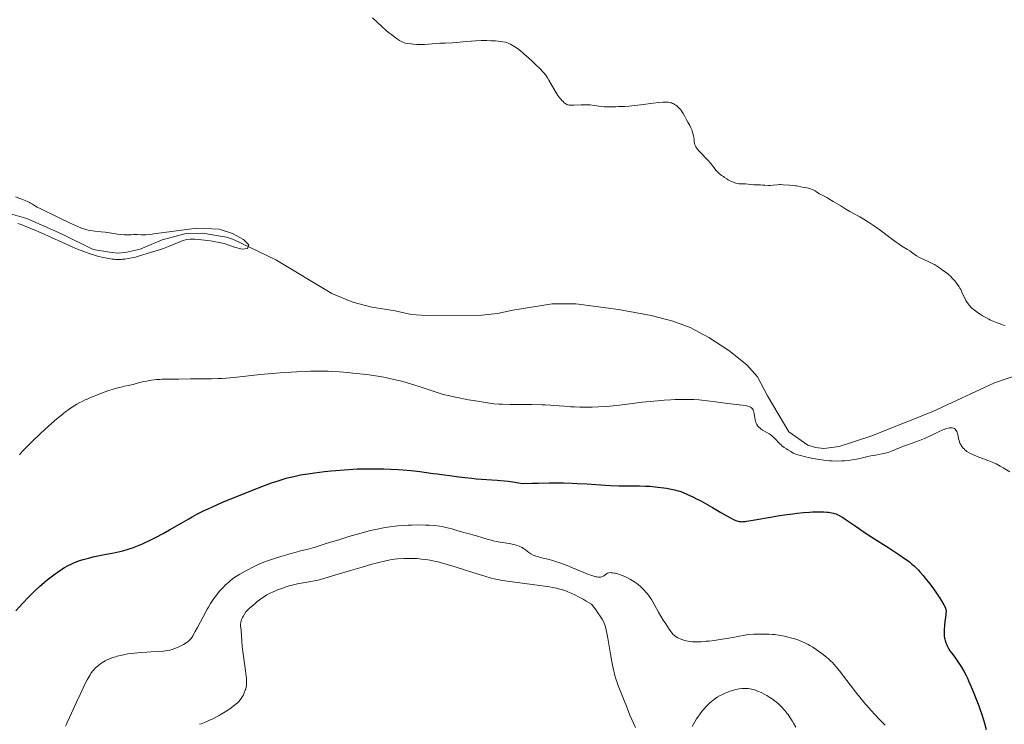
# Model space of a CAD drawing. Units: metres. Extents: x 629192 to 632681, y 4660219 to 4662596.
# Drawn here: x 631299 to 631625, y 4661251 to 4661485 of the extents above; entities that cross this region are included whole.
import ezdxf

# ---------------------------------------------------------------- set-up
doc = ezdxf.new("R2010")
doc.units = ezdxf.units.M
doc.header["$MEASUREMENT"] = 0
for name, color, linetype, lineweight in [('Corriente natural lineal', 142, 'Continuous', 13), ('Curva de nivel maestra', 36, 'Continuous', 30), ('Curva de nivel normal', 36, 'Continuous', 0)]:
    doc.layers.add(name, color=color, linetype=linetype, lineweight=lineweight)

# ---------------------------------------------------------------- blocks, each defined once
blk = doc.blocks.new('*U180')
at = {"layer": 'Curva de nivel normal', "color": 36, "linetype": 'Continuous', "lineweight": 0}
for points in [[(631298.82, 4661340.14, 395), (631299.15, 4661340.55, 395), (631299.9, 4661341.42, 395), (631300.78, 4661342.36, 395), (631301.43, 4661343.04, 395), (631302.94, 4661344.53, 395), (631305.66, 4661347.15, 395), (631307.13, 4661348.52, 395), (631309.35, 4661350.53, 395), (631311.23, 4661352.15, 395), (631312.13, 4661352.9, 395), (631313.44, 4661353.94, 395), (631314.07, 4661354.43, 395), (631315.3, 4661355.34, 395), (631316.38, 4661356.07, 395), (631316.93, 4661356.43, 395), (631317.81, 4661356.95, 395), (631318.79, 4661357.49, 395), (631319.33, 4661357.77, 395), (631320.54, 4661358.35, 395), (631321.22, 4661358.66, 395), (631322.34, 4661359.15, 395), (631324.67, 4661360.1, 395), (631325.96, 4661360.6, 395), (631328.04, 4661361.33, 395), (631330.22, 4661362.03, 395), (631331.35, 4661362.35, 395), (631332.86, 4661362.75, 395), (631333.63, 4661362.92, 395), (631334.77, 4661363.16, 395), (631336.47, 4661363.45, 395), (631337.17, 4661363.7, 395), (631337.64, 4661363.86, 395), (631338.58, 4661364.13, 395), (631339.97, 4661364.46, 395), (631340.87, 4661364.63, 395), (631342.57, 4661364.89, 395), (631344.25, 4661365.09, 395), (631345.29, 4661365.17, 395), (631345.95, 4661365.21, 395), (631347.28, 4661365.25, 395), (631351.65, 4661365.2, 395), (631355.51, 4661365.34, 395), (631362.46, 4661365.38, 395), (631364.67, 4661365.44, 395), (631365.76, 4661365.48, 395), (631367.4, 4661365.57, 395), (631369.89, 4661365.77, 395), (631378.72, 4661366.74, 395), (631382.56, 4661367.09, 395), (631385.29, 4661367.3, 395), (631390.62, 4661367.66, 395), (631393.82, 4661367.83, 395), (631395.35, 4661367.89, 395), (631397.61, 4661367.92, 395), (631399.92, 4661367.9, 395), (631401.13, 4661367.87, 395), (631402.38, 4661367.81, 395), (631404.97, 4661367.66, 395), (631407.62, 4661367.45, 395), (631409.38, 4661367.28, 395), (631412.76, 4661366.91, 395), (631413.95, 4661366.76, 395), (631416.18, 4661366.44, 395), (631418.26, 4661366.1, 395), (631419.58, 4661365.86, 395), (631422.07, 4661365.36, 395), (631424.44, 4661364.82, 395), (631425.6, 4661364.53, 395), (631427.33, 4661364.07, 395), (631429.93, 4661363.3, 395), (631431.7, 4661362.74, 395), (631437.37, 4661360.84, 395), (631439.03, 4661360.32, 395), (631439.83, 4661360.1, 395), (631441.08, 4661359.78, 395), (631443.41, 4661359.27, 395), (631447.69, 4661358.43, 395), (631450.05, 4661358.01, 395), (631453.39, 4661357.46, 395), (631455.3, 4661357.2, 395), (631456.17, 4661357.1, 395), (631457.87, 4661356.96, 395), (631459.02, 4661356.9, 395), (631461.56, 4661356.83, 395), (631463.81, 4661356.81, 395), (631468.74, 4661356.8, 395), (631472.18, 4661356.75, 395), (631473.17, 4661356.71, 395), (631474.95, 4661356.62, 395), (631476.01, 4661356.54, 395), (631479.51, 4661356.24, 395), (631481.69, 4661356.08, 395), (631482.86, 4661356.02, 395), (631484.7, 4661355.96, 395), (631486.65, 4661355.94, 395), (631487.66, 4661355.95, 395), (631488.7, 4661355.97, 395), (631490.84, 4661356.06, 395), (631493.06, 4661356.21, 395), (631494.6, 4661356.33, 395), (631497.8, 4661356.65, 395), (631500.31, 4661356.94, 395), (631505.42, 4661357.57, 395), (631509.16, 4661357.99, 395), (631510.36, 4661358.1, 395), (631512.67, 4661358.28, 395), (631514.86, 4661358.41, 395), (631516.26, 4661358.46, 395), (631518.89, 4661358.52, 395), (631521.32, 4661358.49, 395), (631522.5, 4661358.45, 395), (631524.25, 4661358.34, 395), (631525.14, 4661358.27, 395), (631526.98, 4661358.08, 395), (631528.92, 4661357.83, 395), (631532.86, 4661357.27, 395), (631535.56, 4661356.9, 395), (631539.51, 4661356.47, 395), (631540.4, 4661356.3, 395), (631540.76, 4661356.2, 395), (631541.08, 4661356.07, 395), (631541.27, 4661355.98, 395), (631541.59, 4661355.76, 395), (631541.72, 4661355.64, 395), (631541.95, 4661355.38, 395), (631542.13, 4661355.08, 395), (631542.22, 4661354.86, 395), (631542.36, 4661354.38, 395), (631542.48, 4661353.79, 395), (631542.66, 4661352.53, 395), (631542.8, 4661351.63, 395), (631542.87, 4661351.37, 395), (631543.02, 4661350.88, 395), (631543.22, 4661350.44, 395), (631543.36, 4661350.18, 395), (631543.7, 4661349.7, 395), (631544.1, 4661349.25, 395), (631544.32, 4661349.04, 395), (631544.68, 4661348.74, 395), (631545.29, 4661348.32, 395), (631545.74, 4661348.06, 395), (631546.71, 4661347.54, 395), (631547.44, 4661347.12, 395), (631548.14, 4661346.62, 395), (631548.59, 4661346.26, 395), (631548.87, 4661346.01, 395), (631549.41, 4661345.47, 395), (631550.61, 4661344.14, 395), (631551.11, 4661343.66, 395), (631551.39, 4661343.4, 395), (631551.71, 4661343.15, 395), (631552.4, 4661342.62, 395), (631553.15, 4661342.1, 395), (631553.65, 4661341.77, 395), (631554.6, 4661341.19, 395), (631555.43, 4661340.73, 395), (631555.84, 4661340.54, 395), (631556.53, 4661340.28, 395), (631556.93, 4661340.15, 395), (631557.88, 4661339.88, 395), (631559.53, 4661339.47, 395), (631560.47, 4661339.26, 395), (631561.96, 4661338.96, 395), (631564.2, 4661338.55, 395), (631565.58, 4661338.35, 395), (631566.25, 4661338.27, 395), (631567.52, 4661338.15, 395), (631568.34, 4661338.09, 395), (631569.97, 4661338.05, 395), (631571.61, 4661338.09, 395), (631572.45, 4661338.14, 395), (631573.73, 4661338.26, 395), (631575.04, 4661338.44, 395), (631575.71, 4661338.55, 395), (631577.07, 4661338.82, 395), (631579.77, 4661339.45, 395), (631581.66, 4661339.86, 395), (631582.79, 4661340.07, 395), (631584.86, 4661340.42, 395), (631585.88, 4661340.64, 395), (631586.39, 4661340.78, 395), (631586.92, 4661340.95, 395), (631588.03, 4661341.35, 395), (631592.06, 4661342.98, 395), (631593.72, 4661343.61, 395), (631597.27, 4661344.92, 395), (631598.98, 4661345.58, 395), (631599.78, 4661345.91, 395), (631601.24, 4661346.56, 395), (631602.11, 4661346.97, 395), (631603.63, 4661347.72, 395), (631605.05, 4661348.4, 395), (631605.46, 4661348.58, 395), (631606.22, 4661348.85, 395), (631606.88, 4661349.03, 395), (631607.27, 4661349.09, 395), (631607.51, 4661349.12, 395), (631607.94, 4661349.13, 395), (631608.16, 4661349.11, 395), (631608.55, 4661349.02, 395), (631608.88, 4661348.86, 395), (631609.08, 4661348.72, 395), (631609.19, 4661348.61, 395), (631609.4, 4661348.36, 395), (631609.51, 4661348.19, 395), (631609.69, 4661347.83, 395), (631609.85, 4661347.41, 395), (631609.94, 4661347.11, 395), (631610.1, 4661346.47, 395), (631610.3, 4661345.42, 395), (631610.43, 4661344.87, 395), (631610.61, 4661344.3, 395), (631610.72, 4661344.02, 395), (631610.98, 4661343.51, 395), (631611.13, 4661343.25, 395), (631611.38, 4661342.87, 395), (631611.85, 4661342.32, 395), (631612.21, 4661341.96, 395), (631612.41, 4661341.78, 395), (631612.73, 4661341.53, 395), (631613.08, 4661341.28, 395), (631613.85, 4661340.81, 395), (631614.69, 4661340.38, 395), (631615.28, 4661340.11, 395), (631616.48, 4661339.62, 395), (631620.37, 4661338.19, 395), (631621.41, 4661337.75, 395), (631621.93, 4661337.51, 395), (631622.73, 4661337.11, 395), (631624.06, 4661336.37, 395), (631625.07, 4661335.78, 395), (631627.24, 4661334.46, 395)], [(631625.76, 4661382.9, 395), (631624.63, 4661383.35, 395), (631622.49, 4661384.16, 395), (631621.43, 4661384.6, 395), (631620.9, 4661384.84, 395), (631620.36, 4661385.11, 395), (631619.28, 4661385.69, 395), (631618.24, 4661386.31, 395), (631617.59, 4661386.72, 395), (631616.47, 4661387.45, 395), (631615.56, 4661388.09, 395), (631615.1, 4661388.45, 395), (631614.84, 4661388.68, 395), (631614.34, 4661389.18, 395), (631613.81, 4661389.78, 395), (631613.54, 4661390.13, 395), (631613.13, 4661390.71, 395), (631612.72, 4661391.37, 395), (631612.53, 4661391.72, 395), (631612.16, 4661392.49, 395), (631611.41, 4661394.15, 395), (631610.99, 4661395, 395), (631610.75, 4661395.43, 395), (631610.5, 4661395.85, 395), (631609.96, 4661396.66, 395), (631609.38, 4661397.41, 395), (631609, 4661397.88, 395), (631608.27, 4661398.7, 395), (631607.56, 4661399.44, 395), (631607.08, 4661399.87, 395), (631606.74, 4661400.15, 395), (631605.93, 4661400.79, 395), (631604.89, 4661401.56, 395), (631604.29, 4661401.98, 395), (631603.31, 4661402.63, 395), (631602.26, 4661403.26, 395), (631601.72, 4661403.55, 395), (631600.63, 4661404.09, 395), (631598.51, 4661405.04, 395), (631597.56, 4661405.48, 395), (631597.13, 4661405.7, 395), (631596.38, 4661406.16, 395), (631595.93, 4661406.48, 395), (631595.09, 4661407.11, 395), (631594.12, 4661407.82, 395), (631593.38, 4661408.28, 395), (631591.47, 4661409.43, 395), (631590.24, 4661410.24, 395), (631589.54, 4661410.73, 395), (631587.95, 4661411.89, 395), (631584.29, 4661414.65, 395), (631582.35, 4661416.04, 395), (631581.39, 4661416.69, 395), (631580.44, 4661417.31, 395), (631578.62, 4661418.42, 395), (631577.48, 4661419.07, 395), (631575.45, 4661420.17, 395), (631574.22, 4661420.84, 395), (631572.88, 4661421.62, 395), (631571.19, 4661422.72, 395), (631568.68, 4661424.2, 395), (631567.26, 4661425.14, 395), (631566.59, 4661425.54, 395), (631564.54, 4661426.56, 395), (631564.12, 4661426.8, 395), (631563.32, 4661427.33, 395), (631562.68, 4661427.73, 395), (631562.05, 4661428.07, 395), (631561.72, 4661428.22, 395), (631561.21, 4661428.43, 395), (631560.46, 4661428.66, 395), (631559.99, 4661428.77, 395), (631559.09, 4661428.9, 395), (631558.44, 4661428.99, 395), (631558.01, 4661429.08, 395), (631557.14, 4661429.28, 395), (631556.48, 4661429.41, 395), (631556.03, 4661429.46, 395), (631555.06, 4661429.52, 395), (631554.21, 4661429.58, 395), (631552.11, 4661429.77, 395), (631551.35, 4661429.8, 395), (631550.97, 4661429.8, 395), (631550.22, 4661429.75, 395), (631548.77, 4661429.6, 395), (631547.78, 4661429.51, 395), (631547.18, 4661429.51, 395), (631546.06, 4661429.6, 395), (631545.22, 4661429.67, 395), (631544.62, 4661429.69, 395), (631543.33, 4661429.71, 395), (631542.35, 4661429.74, 395), (631541.71, 4661429.8, 395), (631540.47, 4661429.95, 395), (631539.62, 4661430.02, 395), (631538.01, 4661430.03, 395), (631537.42, 4661430.09, 395), (631537.09, 4661430.15, 395), (631536.45, 4661430.31, 395), (631536.11, 4661430.42, 395), (631535.58, 4661430.62, 395), (631534.73, 4661430.99, 395), (631533.86, 4661431.44, 395), (631533.42, 4661431.69, 395), (631532.64, 4661432.18, 395), (631532.26, 4661432.45, 395), (631531.69, 4661432.86, 395), (631530.89, 4661433.53, 395), (631530.14, 4661434.23, 395), (631529.8, 4661434.6, 395), (631529.18, 4661435.35, 395), (631527.95, 4661436.96, 395), (631527.21, 4661437.84, 395), (631526.78, 4661438.3, 395), (631524.74, 4661440.36, 395), (631524.06, 4661441.11, 395), (631523.75, 4661441.5, 395), (631523.36, 4661442.04, 395), (631523.18, 4661442.32, 395), (631522.95, 4661442.74, 395), (631522.75, 4661443.17, 395), (631522.66, 4661443.39, 395), (631522.63, 4661444.16, 395), (631522.59, 4661444.65, 395), (631522.46, 4661445.56, 395), (631522.37, 4661445.99, 395), (631522.17, 4661446.79, 395), (631521.93, 4661447.5, 395), (631521.77, 4661447.94, 395), (631521.44, 4661448.7, 395), (631521.09, 4661449.4, 395), (631520.45, 4661450.51, 395), (631519.98, 4661451.32, 395), (631519.78, 4661451.73, 395), (631519.33, 4661452.64, 395), (631518.95, 4661453.36, 395), (631518.52, 4661454.07, 395), (631518.28, 4661454.41, 395), (631518.1, 4661454.64, 395), (631517.73, 4661455.06, 395), (631517.47, 4661455.33, 395), (631516.92, 4661455.82, 395), (631516.48, 4661456.15, 395), (631516.03, 4661456.44, 395), (631515.79, 4661456.57, 395), (631515.44, 4661456.73, 395), (631515.02, 4661456.9, 395), (631514.8, 4661456.96, 395), (631514.46, 4661457.05, 395), (631513.9, 4661457.13, 395), (631513.25, 4661457.17, 395), (631512.89, 4661457.17, 395), (631512.29, 4661457.15, 395), (631510.83, 4661457.04, 395), (631509.02, 4661456.83, 395), (631504.85, 4661456.29, 395), (631501.91, 4661455.94, 395), (631501.07, 4661455.86, 395), (631499.63, 4661455.76, 395), (631498.81, 4661455.73, 395), (631497.43, 4661455.69, 395), (631496.56, 4661455.67, 395), (631496.01, 4661455.65, 395), (631494.94, 4661455.59, 395), (631494.12, 4661455.57, 395), (631493.24, 4661455.59, 395), (631492.76, 4661455.62, 395), (631491.73, 4661455.74, 395), (631489.55, 4661456.07, 395), (631488.05, 4661456.27, 395), (631487.62, 4661456.3, 395), (631486.86, 4661456.33, 395), (631486.41, 4661456.33, 395), (631485.61, 4661456.28, 395), (631485.06, 4661456.25, 395), (631482.63, 4661456.21, 395), (631481.63, 4661456.15, 395), (631481.12, 4661456.19, 395), (631480.77, 4661456.27, 395), (631480.59, 4661456.33, 395), (631480.3, 4661456.45, 395), (631479.96, 4661456.64, 395), (631479.78, 4661456.76, 395), (631479.5, 4661456.97, 395), (631479.08, 4661457.34, 395), (631478.64, 4661457.78, 395), (631478.42, 4661458.03, 395), (631477.73, 4661458.89, 395), (631477.38, 4661459.38, 395), (631477.03, 4661459.91, 395), (631476.32, 4661461.06, 395), (631474.4, 4661464.45, 395), (631473.92, 4661465.24, 395), (631473.69, 4661465.59, 395), (631473.33, 4661466.1, 395), (631472.71, 4661466.87, 395), (631472.35, 4661467.28, 395), (631471.46, 4661468.22, 395), (631469.88, 4661469.78, 395), (631468.99, 4661470.63, 395), (631467.59, 4661471.92, 395), (631466.23, 4661473.13, 395), (631465.6, 4661473.68, 395), (631465, 4661474.16, 395), (631463.96, 4661474.97, 395), (631463.06, 4661475.59, 395), (631462.54, 4661475.92, 395), (631461.66, 4661476.42, 395), (631461.09, 4661476.68, 395), (631460.83, 4661476.79, 395), (631460.31, 4661476.97, 395), (631459.95, 4661477.07, 395), (631459.14, 4661477.22, 395), (631458.41, 4661477.32, 395), (631456.67, 4661477.49, 395), (631455.18, 4661477.58, 395), (631453.78, 4661477.63, 395), (631453.04, 4661477.64, 395), (631451.88, 4661477.63, 395), (631450, 4661477.54, 395), (631448.63, 4661477.44, 395), (631445.79, 4661477.16, 395), (631443.72, 4661476.98, 395), (631442.43, 4661476.9, 395), (631440.02, 4661476.79, 395), (631438.23, 4661476.7, 395), (631434.45, 4661476.38, 395), (631433.16, 4661476.31, 395), (631432.51, 4661476.29, 395), (631431.87, 4661476.29, 395), (631430.61, 4661476.33, 395), (631429.42, 4661476.41, 395), (631428.7, 4661476.48, 395), (631427.46, 4661476.65, 395), (631426.75, 4661476.8, 395), (631426.45, 4661476.88, 395), (631425.91, 4661477.08, 395), (631425.56, 4661477.24, 395), (631424.81, 4661477.68, 395), (631423.85, 4661478.31, 395), (631423.27, 4661478.72, 395), (631422.26, 4661479.48, 395), (631421.08, 4661480.43, 395), (631420.43, 4661481, 395), (631418.98, 4661482.3, 395), (631415.88, 4661485.17, 395)]]:
    blk.add_polyline3d(points, dxfattribs=at)
blk = doc.blocks.new('*U181')
at = {"layer": 'Curva de nivel normal', "color": 36, "linetype": 'Continuous', "lineweight": 0}
for points in [[(631556.28, 4661249.74, 410), (631555.55, 4661251.12, 410), (631555.14, 4661251.82, 410), (631554.47, 4661252.88, 410), (631553.73, 4661253.93, 410), (631553.34, 4661254.45, 410), (631552.61, 4661255.34, 410), (631552.23, 4661255.77, 410), (631551.65, 4661256.4, 410), (631550.72, 4661257.3, 410), (631549.76, 4661258.13, 410), (631549.26, 4661258.52, 410), (631548.75, 4661258.9, 410), (631547.72, 4661259.59, 410), (631546.69, 4661260.22, 410), (631546.02, 4661260.59, 410), (631544.75, 4661261.23, 410), (631543.63, 4661261.75, 410), (631543.1, 4661261.95, 410), (631542.34, 4661262.21, 410), (631541.57, 4661262.41, 410), (631541.18, 4661262.48, 410), (631540.46, 4661262.58, 410), (631540.08, 4661262.61, 410), (631539.49, 4661262.63, 410), (631538.55, 4661262.59, 410), (631537.54, 4661262.46, 410), (631537, 4661262.36, 410), (631536.44, 4661262.23, 410), (631535.28, 4661261.91, 410), (631534.48, 4661261.65, 410), (631533.95, 4661261.45, 410), (631532.9, 4661261.03, 410), (631531.78, 4661260.51, 410), (631531.25, 4661260.24, 410), (631530.26, 4661259.67, 410), (631529.34, 4661259.06, 410), (631528.77, 4661258.63, 410), (631528.4, 4661258.34, 410), (631527.69, 4661257.72, 410), (631527.3, 4661257.35, 410), (631526.55, 4661256.59, 410), (631525.84, 4661255.79, 410), (631525.39, 4661255.25, 410), (631524.54, 4661254.16, 410), (631523.76, 4661253.05, 410), (631523.39, 4661252.47, 410), (631522.82, 4661251.56, 410), (631521.95, 4661250, 410)], [(631503.07, 4661249.64, 410), (631501.29, 4661253.79, 410), (631500.09, 4661256.68, 410), (631499.33, 4661258.55, 410), (631498, 4661261.93, 410), (631497.3, 4661263.77, 410), (631497.01, 4661264.59, 410), (631496.63, 4661265.75, 410), (631496.29, 4661266.88, 410), (631496.14, 4661267.45, 410), (631495.92, 4661268.35, 410), (631495.5, 4661270.35, 410), (631494.83, 4661274.03, 410), (631493.93, 4661279.24, 410), (631493.51, 4661281.46, 410), (631493.28, 4661282.54, 410), (631493.15, 4661283.04, 410), (631492.92, 4661283.75, 410), (631492.65, 4661284.45, 410), (631492.48, 4661284.81, 410), (631492.09, 4661285.56, 410), (631491.85, 4661285.96, 410), (631491.44, 4661286.61, 410), (631490.67, 4661287.71, 410), (631490.06, 4661288.55, 410), (631488.53, 4661290.56, 410), (631486.79, 4661291.6, 410), (631485.75, 4661292.19, 410), (631483.96, 4661293.17, 410), (631483.18, 4661293.57, 410), (631481.83, 4661294.22, 410), (631480.7, 4661294.7, 410), (631480.04, 4661294.95, 410), (631478.85, 4661295.33, 410), (631477.6, 4661295.68, 410), (631476.96, 4661295.84, 410), (631475.61, 4661296.12, 410), (631474.6, 4661296.3, 410), (631472.19, 4661296.67, 410), (631461.47, 4661298.06, 410), (631459, 4661298.43, 410), (631457.89, 4661298.64, 410), (631456.2, 4661299.02, 410), (631455.28, 4661299.25, 410), (631453.18, 4661299.85, 410), (631449.18, 4661301.1, 410), (631443.31, 4661302.96, 410), (631440.67, 4661303.76, 410), (631439.52, 4661304.09, 410), (631437.54, 4661304.61, 410), (631435.93, 4661304.97, 410), (631435.03, 4661305.14, 410), (631433.48, 4661305.38, 410), (631432.13, 4661305.55, 410), (631431.5, 4661305.61, 410), (631430.55, 4661305.68, 410), (631429.06, 4661305.72, 410), (631427.42, 4661305.72, 410), (631426.29, 4661305.69, 410), (631424.22, 4661305.57, 410), (631423.1, 4661305.47, 410), (631422.57, 4661305.4, 410), (631421.74, 4661305.26, 410), (631420.27, 4661304.96, 410), (631417.5, 4661304.29, 410), (631415.7, 4661303.81, 410), (631412.45, 4661302.9, 410), (631408.58, 4661301.75, 410), (631403.35, 4661300.17, 410), (631401.12, 4661299.5, 410), (631398.61, 4661298.79, 410), (631397.38, 4661298.47, 410), (631396.68, 4661298.31, 410), (631395.46, 4661298.07, 410), (631394.12, 4661297.85, 410), (631392.33, 4661297.58, 410), (631391.44, 4661297.42, 410), (631390.1, 4661297.14, 410), (631389.19, 4661296.9, 410), (631388.57, 4661296.73, 410), (631387.28, 4661296.33, 410), (631385.75, 4661295.81, 410), (631384.73, 4661295.43, 410), (631382.9, 4661294.7, 410), (631381.92, 4661294.26, 410), (631381.48, 4661294.04, 410), (631380.81, 4661293.66, 410), (631379.7, 4661292.92, 410), (631378.82, 4661292.29, 410), (631377.54, 4661291.32, 410), (631376.9, 4661290.81, 410), (631375.6, 4661289.74, 410), (631374.93, 4661289.13, 410), (631374.64, 4661288.85, 410), (631374.15, 4661288.33, 410), (631373.88, 4661287.99, 410), (631373.39, 4661287.29, 410), (631372.94, 4661286.53, 410), (631372.74, 4661286.13, 410), (631372.47, 4661285.53, 410), (631372.27, 4661284.95, 410), (631372.2, 4661284.67, 410), (631372.16, 4661284.41, 410), (631372.12, 4661283.89, 410), (631372.14, 4661283.35, 410), (631372.27, 4661281.92, 410), (631372.5, 4661278.26, 410), (631372.65, 4661276.57, 410), (631372.75, 4661275.63, 410), (631373.16, 4661272.53, 410), (631373.75, 4661268.42, 410), (631373.97, 4661266.73, 410), (631374.04, 4661266.04, 410), (631374.12, 4661264.94, 410), (631374.13, 4661264.15, 410), (631374.1, 4661263.74, 410), (631373.99, 4661263.09, 410), (631373.82, 4661262.41, 410), (631373.68, 4661261.98, 410), (631373.34, 4661261.11, 410), (631372.93, 4661260.26, 410), (631372.69, 4661259.84, 410), (631372.29, 4661259.23, 410), (631371.89, 4661258.7, 410), (631371.64, 4661258.42, 410), (631371.18, 4661257.97, 410), (631370.56, 4661257.43, 410), (631370.19, 4661257.13, 410), (631368.94, 4661256.18, 410), (631368.21, 4661255.66, 410), (631367, 4661254.85, 410), (631365.69, 4661254.03, 410), (631365.02, 4661253.64, 410), (631364.33, 4661253.26, 410), (631362.96, 4661252.55, 410), (631361.6, 4661251.92, 410), (631360.73, 4661251.54, 410), (631359.09, 4661250.9, 410), (631358.53, 4661250.7, 410)]]:
    blk.add_polyline3d(points, dxfattribs=at)
blk = doc.blocks.new('*U187')
at = {"layer": 'Curva de nivel normal', "color": 36, "linetype": 'Continuous', "lineweight": 0}
blk.add_polyline3d([(631297.49, 4661425.73, 390), (631298.85, 4661425.25, 390), (631299.57, 4661424.97, 390), (631300.64, 4661424.54, 390), (631301.62, 4661424.1, 390), (631302.05, 4661423.9, 390), (631302.43, 4661423.7, 390), (631303.07, 4661423.32, 390), (631304.1, 4661422.65, 390), (631304.63, 4661422.34, 390), (631305.64, 4661421.84, 390), (631307.66, 4661420.92, 390), (631309.08, 4661420.25, 390), (631311.73, 4661418.94, 390), (631315.59, 4661417.02, 390), (631317.32, 4661416.2, 390), (631318.08, 4661415.87, 390), (631319.39, 4661415.34, 390), (631320.49, 4661414.97, 390), (631321.15, 4661414.79, 390), (631321.56, 4661414.7, 390), (631322.37, 4661414.56, 390), (631323.76, 4661414.39, 390), (631325.88, 4661414.18, 390), (631327.14, 4661414.02, 390), (631329.3, 4661413.7, 390), (631331.3, 4661413.39, 390), (631332.25, 4661413.26, 390), (631333.55, 4661413.12, 390), (631334.11, 4661413.09, 390), (631335.08, 4661413.09, 390), (631335.86, 4661413.15, 390), (631336.7, 4661413.24, 390), (631337.05, 4661413.27, 390), (631337.3, 4661413.28, 390), (631337.76, 4661413.26, 390), (631339.1, 4661413.12, 390), (631339.77, 4661413.09, 390), (631340.14, 4661413.09, 390), (631340.74, 4661413.12, 390), (631341.75, 4661413.24, 390), (631342.78, 4661413.41, 390), (631343.33, 4661413.52, 390), (631357.55, 4661415.4, 390), (631364.96, 4661414.99, 390), (631369.47, 4661413.62, 390), (631373.12, 4661411.65, 390), (631374.85, 4661409.82, 390), (631374.43, 4661408.58, 390), (631372.69, 4661408.35, 390), (631370.09, 4661409.09, 390), (631366.7, 4661410.24, 390), (631362.17, 4661411.17, 390), (631358.15, 4661411.62, 390), (631356.98, 4661411.69, 390), (631356.37, 4661411.7, 390), (631355.43, 4661411.67, 390), (631354.32, 4661411.56, 390), (631353.83, 4661411.47, 390), (631353.12, 4661411.29, 390), (631352.75, 4661411.17, 390), (631351.94, 4661410.86, 390), (631348.25, 4661409.24, 390), (631347.12, 4661408.78, 390), (631346.57, 4661408.58, 390), (631345.5, 4661408.23, 390), (631342.22, 4661407.28, 390), (631338.54, 4661406.13, 390), (631337.29, 4661405.77, 390), (631336.67, 4661405.62, 390), (631336.06, 4661405.48, 390), (631334.87, 4661405.26, 390), (631333.73, 4661405.11, 390), (631332.98, 4661405.04, 390), (631332.5, 4661405.01, 390), (631331.55, 4661404.99, 390), (631330.64, 4661405.01, 390), (631330.18, 4661405.03, 390), (631329.49, 4661405.1, 390), (631328.4, 4661405.25, 390), (631327.83, 4661405.35, 390), (631326.58, 4661405.61, 390), (631324.67, 4661406.09, 390), (631323.62, 4661406.39, 390), (631321.93, 4661406.92, 390), (631320.13, 4661407.56, 390), (631319.19, 4661407.92, 390), (631318.23, 4661408.31, 390), (631316.22, 4661409.17, 390), (631309.39, 4661412.26, 390), (631305.91, 4661413.79, 390), (631304.16, 4661414.55, 390), (631301.61, 4661415.61, 390), (631299.28, 4661416.53, 390), (631298.25, 4661416.92, 390)], dxfattribs=at)
blk = doc.blocks.new('*U189')
at = {"layer": 'Curva de nivel normal', "color": 36, "linetype": 'Continuous', "lineweight": 0}
blk.add_polyline3d([(631313.99, 4661250.12, 405), (631314.33, 4661250.72, 405), (631314.63, 4661251.3, 405), (631315.38, 4661252.91, 405), (631316.04, 4661254.35, 405), (631317.6, 4661257.83, 405), (631318.88, 4661260.63, 405), (631320.13, 4661263.26, 405), (631320.71, 4661264.42, 405), (631321.24, 4661265.44, 405), (631321.57, 4661266.04, 405), (631322.18, 4661267.08, 405), (631322.46, 4661267.53, 405), (631323, 4661268.29, 405), (631323.52, 4661268.92, 405), (631323.85, 4661269.29, 405), (631324.54, 4661269.93, 405), (631324.94, 4661270.26, 405), (631325.77, 4661270.87, 405), (631326.63, 4661271.42, 405), (631327.22, 4661271.76, 405), (631327.62, 4661271.96, 405), (631328.42, 4661272.34, 405), (631328.86, 4661272.52, 405), (631329.74, 4661272.85, 405), (631330.6, 4661273.13, 405), (631331.17, 4661273.29, 405), (631332.25, 4661273.56, 405), (631333.8, 4661273.9, 405), (631334.6, 4661274.04, 405), (631335.9, 4661274.24, 405), (631337.96, 4661274.46, 405), (631339.13, 4661274.56, 405), (631341.03, 4661274.68, 405), (631342.37, 4661274.75, 405), (631345.02, 4661274.88, 405), (631346.71, 4661275, 405), (631347.18, 4661275.05, 405), (631347.98, 4661275.17, 405), (631348.66, 4661275.32, 405), (631349.08, 4661275.44, 405), (631349.92, 4661275.74, 405), (631351.36, 4661276.34, 405), (631352.1, 4661276.69, 405), (631353.14, 4661277.24, 405), (631354.02, 4661277.78, 405), (631354.51, 4661278.12, 405), (631354.8, 4661278.35, 405), (631355.3, 4661278.77, 405), (631355.71, 4661279.2, 405), (631355.93, 4661279.47, 405), (631356.3, 4661280.04, 405), (631357.1, 4661281.45, 405), (631357.85, 4661282.87, 405), (631359.68, 4661286.35, 405), (631361.03, 4661288.86, 405), (631361.43, 4661289.57, 405), (631362.15, 4661290.8, 405), (631362.8, 4661291.84, 405), (631363.22, 4661292.45, 405), (631364.08, 4661293.59, 405), (631365.02, 4661294.74, 405), (631365.52, 4661295.31, 405), (631366.31, 4661296.16, 405), (631367.13, 4661296.98, 405), (631367.55, 4661297.37, 405), (631368.31, 4661298.04, 405), (631368.69, 4661298.36, 405), (631369.29, 4661298.83, 405), (631370.25, 4661299.51, 405), (631370.75, 4661299.85, 405), (631371.84, 4661300.52, 405), (631373.65, 4661301.55, 405), (631374.93, 4661302.23, 405), (631375.79, 4661302.66, 405), (631377.47, 4661303.47, 405), (631379.05, 4661304.17, 405), (631379.84, 4661304.5, 405), (631381.05, 4661304.96, 405), (631383.08, 4661305.67, 405), (631385.46, 4661306.42, 405), (631387.74, 4661307.09, 405), (631388.87, 4661307.41, 405), (631390.5, 4661307.84, 405), (631392, 4661308.22, 405), (631394.55, 4661308.83, 405), (631396.11, 4661309.24, 405), (631396.99, 4661309.51, 405), (631398.48, 4661310.05, 405), (631399.48, 4661310.42, 405), (631400.16, 4661310.64, 405), (631401.94, 4661311.14, 405), (631404, 4661311.75, 405), (631408.05, 4661312.99, 405), (631410.42, 4661313.7, 405), (631412.84, 4661314.38, 405), (631414.04, 4661314.7, 405), (631415.2, 4661314.99, 405), (631417.43, 4661315.48, 405), (631419.54, 4661315.89, 405), (631420.87, 4661316.11, 405), (631421.74, 4661316.24, 405), (631423.4, 4661316.45, 405), (631424.3, 4661316.55, 405), (631426.05, 4661316.69, 405), (631427.74, 4661316.79, 405), (631428.86, 4661316.83, 405), (631431.13, 4661316.85, 405), (631433.48, 4661316.81, 405), (631434.66, 4661316.76, 405), (631436.42, 4661316.64, 405), (631438.12, 4661316.45, 405), (631438.93, 4661316.32, 405), (631439.72, 4661316.17, 405), (631441.22, 4661315.82, 405), (631442.15, 4661315.56, 405), (631443.87, 4661315.04, 405), (631445.04, 4661314.68, 405), (631446.1, 4661314.38, 405), (631448.04, 4661313.88, 405), (631449.45, 4661313.51, 405), (631450.42, 4661313.23, 405), (631452.43, 4661312.6, 405), (631453.95, 4661312.14, 405), (631455.29, 4661311.76, 405), (631455.94, 4661311.6, 405), (631456.88, 4661311.38, 405), (631458.2, 4661311.13, 405), (631458.98, 4661311.02, 405), (631460.42, 4661310.85, 405), (631461.47, 4661310.68, 405), (631462.55, 4661310.43, 405), (631463.25, 4661310.23, 405), (631463.7, 4661310.08, 405), (631464.52, 4661309.78, 405), (631465.2, 4661309.5, 405), (631465.5, 4661309.35, 405), (631465.95, 4661309.09, 405), (631466.65, 4661308.62, 405), (631467.78, 4661307.77, 405), (631468.45, 4661307.31, 405), (631469.19, 4661306.89, 405), (631469.59, 4661306.7, 405), (631470, 4661306.52, 405), (631470.89, 4661306.23, 405), (631471.52, 4661306.06, 405), (631472.89, 4661305.73, 405), (631474.02, 4661305.46, 405), (631475.67, 4661305.03, 405), (631476.56, 4661304.76, 405), (631478, 4661304.29, 405), (631479.59, 4661303.72, 405), (631480.44, 4661303.39, 405), (631482.25, 4661302.66, 405), (631485.93, 4661301.11, 405), (631487.57, 4661300.46, 405), (631488.3, 4661300.19, 405), (631488.94, 4661299.97, 405), (631489.32, 4661299.86, 405), (631490, 4661299.69, 405), (631490.3, 4661299.63, 405), (631490.82, 4661299.56, 405), (631491.25, 4661299.56, 405), (631491.5, 4661299.58, 405), (631491.93, 4661299.69, 405), (631492.34, 4661299.88, 405), (631492.59, 4661300.03, 405), (631493.03, 4661300.35, 405), (631493.51, 4661300.69, 405), (631493.81, 4661300.85, 405), (631493.97, 4661300.91, 405), (631494.22, 4661300.98, 405), (631494.66, 4661301.03, 405), (631495.18, 4661301.02, 405), (631495.48, 4661301, 405), (631496.08, 4661300.9, 405), (631496.41, 4661300.83, 405), (631496.93, 4661300.7, 405), (631497.77, 4661300.45, 405), (631498.66, 4661300.13, 405), (631499.58, 4661299.74, 405), (631500.5, 4661299.29, 405), (631501.41, 4661298.8, 405), (631501.99, 4661298.46, 405), (631503.08, 4661297.76, 405), (631503.45, 4661297.5, 405), (631504.13, 4661296.98, 405), (631504.76, 4661296.45, 405), (631505.16, 4661296.08, 405), (631505.92, 4661295.31, 405), (631506.67, 4661294.45, 405), (631507.05, 4661293.99, 405), (631507.6, 4661293.26, 405), (631508.38, 4661292.12, 405), (631508.87, 4661291.32, 405), (631510.8, 4661287.9, 405), (631512.34, 4661285.3, 405), (631513.14, 4661284, 405), (631514.25, 4661282.3, 405), (631514.86, 4661281.46, 405), (631515.12, 4661281.11, 405), (631515.62, 4661280.55, 405), (631515.94, 4661280.25, 405), (631516.16, 4661280.07, 405), (631516.61, 4661279.74, 405), (631517.12, 4661279.42, 405), (631517.41, 4661279.26, 405), (631517.9, 4661279.04, 405), (631518.46, 4661278.82, 405), (631518.78, 4661278.72, 405), (631519.49, 4661278.52, 405), (631519.88, 4661278.42, 405), (631520.54, 4661278.29, 405), (631521.44, 4661278.15, 405), (631521.97, 4661278.1, 405), (631522.93, 4661278.05, 405), (631524.14, 4661278.07, 405), (631524.85, 4661278.11, 405), (631526.54, 4661278.24, 405), (631527.53, 4661278.35, 405), (631529.21, 4661278.56, 405), (631531.88, 4661278.95, 405), (631533.42, 4661279.2, 405), (631535.98, 4661279.64, 405), (631540.49, 4661280.47, 405), (631542.32, 4661280.57, 405), (631543.4, 4661280.61, 405), (631545.26, 4661280.66, 405), (631546.06, 4661280.66, 405), (631547.45, 4661280.62, 405), (631548.6, 4661280.54, 405), (631549.28, 4661280.46, 405), (631550.52, 4661280.28, 405), (631552.51, 4661279.9, 405), (631553.76, 4661279.61, 405), (631554.55, 4661279.41, 405), (631555.96, 4661279.02, 405), (631557.28, 4661278.58, 405), (631558.01, 4661278.31, 405), (631559.26, 4661277.77, 405), (631560.36, 4661277.22, 405), (631560.93, 4661276.9, 405), (631561.89, 4661276.3, 405), (631563.02, 4661275.55, 405), (631563.83, 4661274.99, 405), (631565.36, 4661273.88, 405), (631566.59, 4661272.92, 405), (631567.12, 4661272.47, 405), (631567.85, 4661271.8, 405), (631568.53, 4661271.11, 405), (631568.93, 4661270.67, 405), (631569.65, 4661269.81, 405), (631571.2, 4661267.86, 405), (631572.11, 4661266.67, 405), (631574.27, 4661263.83, 405), (631576.07, 4661261.51, 405), (631577.92, 4661259.19, 405), (631578.83, 4661258.09, 405), (631579.71, 4661257.05, 405), (631581.38, 4661255.17, 405), (631582.4, 4661254.07, 405), (631584.15, 4661252.23, 405), (631585.16, 4661251.18, 405), (631585.88, 4661250.39, 405)], dxfattribs=at)
blk = doc.blocks.new('*U191')
at = {"layer": 'Curva de nivel maestra', "color": 36, "linetype": 'Continuous', "lineweight": 30}
blk.add_polyline3d([(631297.61, 4661288.36, 400), (631299.82, 4661290.79, 400), (631301.89, 4661293.02, 400), (631303.1, 4661294.25, 400), (631303.88, 4661295.01, 400), (631305.44, 4661296.45, 400), (631307.11, 4661297.91, 400), (631307.98, 4661298.63, 400), (631309.3, 4661299.68, 400), (631310.6, 4661300.67, 400), (631311.24, 4661301.13, 400), (631312.33, 4661301.88, 400), (631312.87, 4661302.23, 400), (631313.67, 4661302.72, 400), (631314.89, 4661303.4, 400), (631316.16, 4661304.01, 400), (631316.83, 4661304.3, 400), (631318.1, 4661304.8, 400), (631318.77, 4661305.04, 400), (631319.85, 4661305.39, 400), (631321.64, 4661305.89, 400), (631323.68, 4661306.36, 400), (631324.81, 4661306.59, 400), (631325.88, 4661306.8, 400), (631328.18, 4661307.23, 400), (631330.05, 4661307.6, 400), (631332.03, 4661308.05, 400), (631333.05, 4661308.31, 400), (631334.45, 4661308.7, 400), (631335.16, 4661308.92, 400), (631336.24, 4661309.28, 400), (631337.9, 4661309.89, 400), (631339.59, 4661310.59, 400), (631340.73, 4661311.11, 400), (631341.49, 4661311.47, 400), (631343.01, 4661312.23, 400), (631344.15, 4661312.82, 400), (631346.39, 4661314.04, 400), (631348.57, 4661315.27, 400), (631352.58, 4661317.6, 400), (631354.92, 4661318.93, 400), (631356.02, 4661319.54, 400), (631357.63, 4661320.41, 400), (631360.09, 4661321.64, 400), (631361.39, 4661322.26, 400), (631364.26, 4661323.56, 400), (631365.87, 4661324.26, 400), (631369.38, 4661325.74, 400), (631373.07, 4661327.24, 400), (631375.52, 4661328.21, 400), (631380.07, 4661329.96, 400), (631382.68, 4661330.91, 400), (631383.88, 4661331.33, 400), (631385.59, 4661331.88, 400), (631387.24, 4661332.37, 400), (631388.07, 4661332.59, 400), (631389.77, 4661332.99, 400), (631390.65, 4661333.18, 400), (631392.03, 4661333.45, 400), (631393.5, 4661333.71, 400), (631394.53, 4661333.87, 400), (631396.66, 4661334.18, 400), (631399.98, 4661334.59, 400), (631402.2, 4661334.82, 400), (631403.67, 4661334.96, 400), (631406.49, 4661335.2, 400), (631407.99, 4661335.3, 400), (631410.8, 4661335.45, 400), (631413.42, 4661335.52, 400), (631415.1, 4661335.54, 400), (631418.36, 4661335.5, 400), (631419.59, 4661335.47, 400), (631422.01, 4661335.37, 400), (631424.38, 4661335.24, 400), (631425.9, 4661335.13, 400), (631428.74, 4661334.88, 400), (631431.54, 4661334.56, 400), (631436.04, 4661333.94, 400), (631437.31, 4661333.78, 400), (631439.7, 4661333.51, 400), (631441.56, 4661333.27, 400), (631444.51, 4661332.84, 400), (631446.45, 4661332.59, 400), (631448.87, 4661332.34, 400), (631450.3, 4661332.21, 400), (631457.23, 4661331.7, 400), (631459.69, 4661331.48, 400), (631460.89, 4661331.35, 400), (631463.18, 4661331.06, 400), (631464.25, 4661330.88, 400), (631465.72, 4661330.59, 400), (631468.85, 4661330.71, 400), (631470.81, 4661330.77, 400), (631474.46, 4661330.82, 400), (631476.15, 4661330.83, 400), (631479.27, 4661330.8, 400), (631482.09, 4661330.72, 400), (631483.82, 4661330.66, 400), (631486.93, 4661330.5, 400), (631489.97, 4661330.32, 400), (631494.84, 4661330, 400), (631497.72, 4661329.84, 400), (631499.4, 4661329.8, 400), (631502.37, 4661329.81, 400), (631504.42, 4661329.82, 400), (631506.46, 4661329.76, 400), (631507.82, 4661329.68, 400), (631508.72, 4661329.61, 400), (631510.52, 4661329.42, 400), (631512.52, 4661329.16, 400), (631513.37, 4661329.03, 400), (631514.97, 4661328.75, 400), (631516.03, 4661328.53, 400), (631517.26, 4661328.22, 400), (631517.83, 4661328.04, 400), (631518.73, 4661327.71, 400), (631520.32, 4661327.02, 400), (631522.14, 4661326.16, 400), (631523.15, 4661325.65, 400), (631524.75, 4661324.83, 400), (631527.16, 4661323.53, 400), (631528.68, 4661322.66, 400), (631531.41, 4661321.02, 400), (631533.14, 4661319.99, 400), (631534.58, 4661319.21, 400), (631535.39, 4661318.81, 400), (631535.88, 4661318.6, 400), (631536.72, 4661318.26, 400), (631537.21, 4661318.09, 400), (631537.47, 4661318.03, 400), (631537.9, 4661317.97, 400), (631538.43, 4661317.95, 400), (631538.74, 4661317.96, 400), (631539.49, 4661318.02, 400), (631539.93, 4661318.08, 400), (631540.71, 4661318.19, 400), (631542.67, 4661318.52, 400), (631547.89, 4661319.46, 400), (631550.93, 4661319.96, 400), (631552.51, 4661320.2, 400), (631555.35, 4661320.58, 400), (631556.76, 4661320.74, 400), (631558.84, 4661320.95, 400), (631560.84, 4661321.11, 400), (631561.79, 4661321.17, 400), (631563.58, 4661321.23, 400), (631564.41, 4661321.24, 400), (631565.55, 4661321.22, 400), (631566.57, 4661321.16, 400), (631567.18, 4661321.09, 400), (631567.56, 4661321.04, 400), (631568.26, 4661320.91, 400), (631568.75, 4661320.79, 400), (631569.05, 4661320.7, 400), (631569.63, 4661320.5, 400), (631570.41, 4661320.16, 400), (631570.91, 4661319.9, 400), (631571.88, 4661319.31, 400), (631573.04, 4661318.54, 400), (631575.94, 4661316.54, 400), (631578.96, 4661314.5, 400), (631581.51, 4661312.84, 400), (631587.1, 4661309.23, 400), (631590.84, 4661306.79, 400), (631592.73, 4661305.49, 400), (631593.52, 4661304.93, 400), (631593.99, 4661304.58, 400), (631594.83, 4661303.9, 400), (631595.57, 4661303.26, 400), (631596.04, 4661302.82, 400), (631596.94, 4661301.91, 400), (631597.45, 4661301.35, 400), (631598.51, 4661300.13, 400), (631599.59, 4661298.8, 400), (631600.32, 4661297.87, 400), (631601.73, 4661295.97, 400), (631603.21, 4661293.85, 400), (631604.08, 4661292.52, 400), (631604.59, 4661291.72, 400), (631605.4, 4661290.36, 400), (631605.8, 4661289.61, 400), (631605.94, 4661289.3, 400), (631606, 4661289.11, 400), (631606.1, 4661288.75, 400), (631606.14, 4661288.4, 400), (631606.15, 4661288.15, 400), (631606.11, 4661287.6, 400), (631606.02, 4661286.82, 400), (631605.76, 4661284.96, 400), (631605.58, 4661283.5, 400), (631605.5, 4661282.16, 400), (631605.49, 4661281.36, 400), (631605.5, 4661280.88, 400), (631605.55, 4661280.01, 400), (631605.64, 4661279.29, 400), (631605.7, 4661278.97, 400), (631605.81, 4661278.5, 400), (631606.05, 4661277.79, 400), (631606.34, 4661277.08, 400), (631606.53, 4661276.7, 400), (631606.85, 4661276.1, 400), (631607.44, 4661275.13, 400), (631607.91, 4661274.45, 400), (631609.02, 4661272.95, 400), (631609.95, 4661271.67, 400), (631610.83, 4661270.37, 400), (631611.29, 4661269.63, 400), (631612.02, 4661268.37, 400), (631612.8, 4661266.89, 400), (631613.2, 4661266.06, 400), (631613.63, 4661265.16, 400), (631614.5, 4661263.19, 400), (631615.38, 4661261.08, 400), (631615.95, 4661259.65, 400), (631617, 4661256.85, 400), (631617.36, 4661255.86, 400), (631618, 4661253.98, 400), (631618.56, 4661252.23, 400), (631618.88, 4661251.12, 400), (631619.46, 4661249, 400)], dxfattribs=at)

msp = doc.modelspace()

# ---------------------------------------------------------------- linework, layer by layer
at = {"layer": 'Corriente natural lineal', "color": 142, "linetype": 'Continuous', "lineweight": 13}
msp.add_polyline3d([(631635.13, 4661368.49, 393.18), (631622.22, 4661363.99, 392.65), (631601.79, 4661354.54, 392.53), (631581.13, 4661346.31, 392.42), (631570.71, 4661342.9, 392.36), (631565.57, 4661342.27, 392.68), (631562.88, 4661342.52, 392.56), (631560.33, 4661343.38, 392.13), (631554, 4661347.74, 392.19), (631546.94, 4661359.68, 391.77), (631543.56, 4661366.03, 391.95), (631540.02, 4661369.97, 391.81), (631534.1, 4661374.81, 391.76), (631527.48, 4661379.11, 391.63), (631521.22, 4661382.37, 391.58), (631515.52, 4661384.51, 391.64), (631508.26, 4661386.34, 391.58), (631497.52, 4661388.34, 391.36), (631483.37, 4661390.2, 391.32), (631475.46, 4661390.19, 391.23), (631462.44, 4661388.18, 390.97), (631457.39, 4661387.05, 391.05), (631452.19, 4661386.52, 390.96), (631433.83, 4661386.35, 390.91), (631428.65, 4661386.71, 390.88), (631423.41, 4661387.96, 390.76), (631415.69, 4661389.19, 390.58), (631409.34, 4661390.8, 390.6), (631402.4, 4661393.66, 390.34), (631383.79, 4661404.86, 390.25), (631369.79, 4661411.56, 390.13), (631367.43, 4661412.33, 390.06), (631359.51, 4661413.68, 389.98), (631354.05, 4661413.58, 389.88), (631346.11, 4661411.46, 389.82), (631338.8, 4661408.38, 389.73), (631333.85, 4661407.28, 389.8), (631331.32, 4661407.09, 389.76), (631328.63, 4661407.34, 389.68), (631323.25, 4661408.3, 389.38), (631312.76, 4661413.43, 389.05), (631301.16, 4661418.57, 388.93), (631293.48, 4661420.76, 389.35)], dxfattribs=at)

# ---------------------------------------------------------------- block references
at = {"layer": 'Curva de nivel maestra', "color": 36, "linetype": 'Continuous', "lineweight": 30}
msp.add_blockref('*U191', (0, 0), dxfattribs=at)
at = {"layer": 'Curva de nivel normal', "color": 36, "linetype": 'Continuous', "lineweight": 0}
for name in ['*U189', '*U180', '*U187', '*U181']:
    msp.add_blockref(name, (0, 0), dxfattribs=at)

doc.saveas('drawing.dxf')
